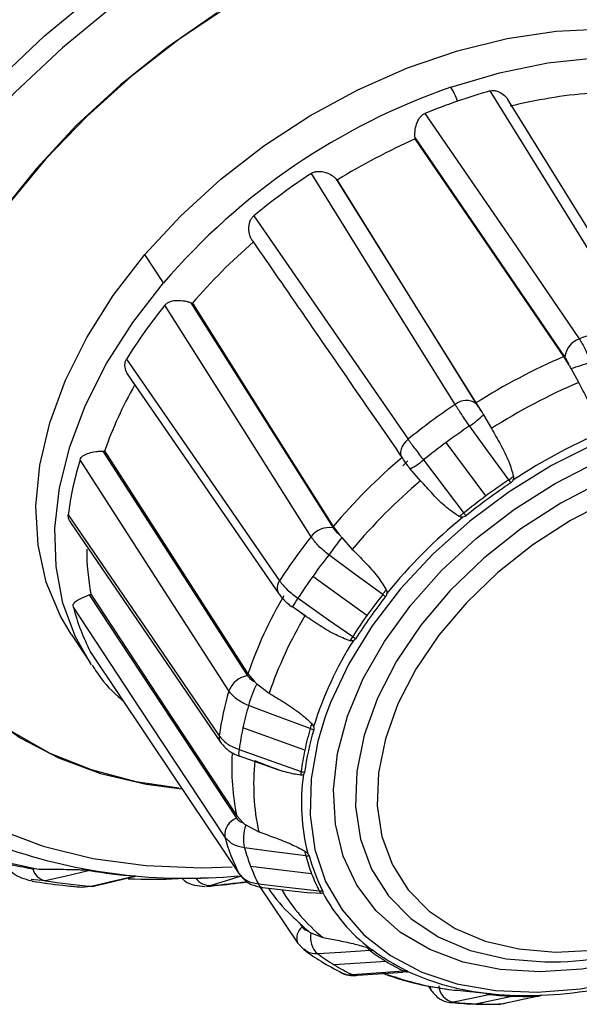
# Model space of a CAD drawing. Units: millimetres. Extents: x 2 to 418, y 2 to 295.
# Drawn here: x 324 to 326, y 207 to 210 of the extents above; entities that cross this region are included whole.
import ezdxf

# ---------------------------------------------------------------- set-up
doc = ezdxf.new("R2010")
doc.units = ezdxf.units.MM

msp = doc.modelspace()

# ---------------------------------------------------------------- linework, layer by layer
at = {"color": 7, "linetype": 'Continuous', "lineweight": 25}
for p, q in [((324.4968, 209.4877), (324.4445, 209.5669)), ((325.6342, 209.2569), (325.6192, 209.2815)), ((325.6609, 209.209), (325.6391, 209.248)), ((325.3727, 209.1513), (325.3883, 209.1271)), ((325.3937, 209.1185), (325.4159, 209.0796)), ((325.4003, 208.8908), (325.289, 209.0406)), ((325.1678, 208.9748), (325.182, 208.9888)), ((325.2176, 208.9335), (325.1882, 208.9671)), ((324.9728, 208.8053), (324.9898, 208.7822)), ((324.9963, 208.7745), (325.026, 208.7412)), ((325.0671, 208.5564), (324.9151, 208.6654)), ((324.8581, 208.5811), (324.8955, 208.5549)), ((324.8934, 208.5553), (324.8773, 208.5676)), ((324.238, 208.5035), (324.2904, 208.4249)), ((324.2968, 208.448), (324.2926, 208.4537)), ((324.2954, 208.4176), (324.2904, 208.4249)), ((324.7335, 208.3926), (324.7515, 208.371)), ((324.7586, 208.3643), (324.7932, 208.3381)), ((324.8929, 208.1788), (324.7196, 208.2417)), ((324.7089, 208.1627), (324.8189, 208.124)), ((324.7023, 207.9949), (324.7204, 207.9748)), ((324.7276, 207.9692), (324.7637, 207.9501)), ((324.1548, 207.8443), (324.1299, 207.8465)), ((324.9121, 207.8328), (324.7411, 207.8533)), ((324.1654, 207.813), (324.126, 207.8166)), ((324.3093, 207.7999), (324.4099, 207.8239)), ((324.5379, 207.8189), (324.6323, 207.8224)), ((324.7091, 207.8325), (324.7123, 207.8277)), ((324.2661, 207.7953), (324.2929, 207.7976)), ((324.7669, 207.7961), (324.8725, 207.6395)), ((324.7729, 207.7945), (324.774, 207.7944)), ((324.7739, 207.7944), (324.9077, 207.7795)), ((324.9387, 207.7776), (324.9077, 207.7795)), ((324.8774, 207.6953), (324.8853, 207.6837)), ((324.9096, 207.6673), (324.9433, 207.654)), ((324.8725, 207.6395), (324.891, 207.6195)), ((325.1209, 207.5869), (324.9754, 207.5773)), ((325.0371, 207.5474), (325.0418, 207.5483)), ((325.0418, 207.5483), (325.1673, 207.5574)), ((325.1804, 207.5578), (325.1673, 207.558)), ((325.2385, 207.5184), (325.248, 207.5044)), ((325.4779, 207.4898), (325.3761, 207.4684)), ((325.3096, 207.4727), (325.2992, 207.4742)), ((325.4371, 207.4676), (325.4432, 207.4684))]:
    msp.add_line(p, q, dxfattribs=at)
at = {"color": 7, "linetype": 'Continuous', "lineweight": 25, "flags": 128}
for points in [[(323.9085, 209.9226), (324.0308, 210.0544), (324.1637, 210.1799), (324.3061, 210.2978)], [(324.6811, 210.2637), (324.54, 210.1692), (324.4063, 210.0656), (324.2815, 209.9539), (324.167, 209.8354), (324.064, 209.7114), (323.9736, 209.5832), (323.8969, 209.4523), (323.8347, 209.32), (323.7876, 209.1878), (323.7562, 209.0572), (323.7409, 208.9296)], [(324.357, 210.2633), (324.2138, 210.1459), (324.0803, 210.0207), (323.9577, 209.8889)], [(324.647, 210.2442), (324.5073, 210.1474), (324.3753, 210.0416), (324.2525, 209.9281), (324.1404, 209.808)], [(324.4445, 209.5669), (324.5454, 209.6758), (324.6573, 209.7778), (324.7785, 209.8715), (324.9074, 209.9555), (325.042, 210.0285), (325.1804, 210.0896), (325.3205, 210.1377), (325.4603, 210.1723), (325.5978, 210.1928), (325.731, 210.1989), (325.8579, 210.1905), (325.9767, 210.1677), (326.0856, 210.1309), (326.1831, 210.0806), (326.2677, 210.0176), (326.3382, 209.9427), (326.3685, 209.9003)], [(325.3021, 210.0358), (325.4388, 210.0764), (325.5742, 210.1038), (325.7066, 210.1176), (325.8341, 210.1177), (325.9549, 210.1041), (326.0674, 210.0769), (326.1699, 210.0366), (326.2611, 209.9836), (326.3397, 209.9187), (326.4047, 209.8429), (326.4196, 209.8209)], [(325.8119, 209.3822), (325.5884, 209.7424), (325.4128, 210.0254)], [(325.8532, 209.3722), (325.6714, 209.6646), (325.4622, 210.0012)], [(325.2298, 209.9625), (325.4721, 209.6088), (325.6624, 209.3308)], [(323.9577, 209.8889), (323.8473, 209.7516), (323.75, 209.6103), (323.667, 209.4664), (323.5988, 209.3211), (323.5463, 209.1759), (323.5098, 209.0322), (323.4899, 208.8914), (323.4865, 208.7548), (323.4999, 208.6237), (323.5298, 208.4995), (323.576, 208.3833), (323.6379, 208.2762), (323.7152, 208.1793), (323.8068, 208.0934), (323.9121, 208.0195), (324.03, 207.9582), (324.1593, 207.9101), (324.2988, 207.8757), (324.4472, 207.8553), (324.603, 207.8492), (324.6892, 207.8517)], [(325.6221, 209.2802), (325.387, 209.6241), (325.2019, 209.8949)], [(325.6192, 209.2815), (325.386, 209.6225), (325.2024, 209.8908)], [(324.1404, 209.808), (324.0401, 209.6827), (323.9526, 209.5535), (323.8791, 209.4219), (323.8202, 209.2893), (323.7766, 209.1572), (323.7489, 209.0269), (323.7372, 208.9), (323.7418, 208.7778), (323.7626, 208.6617), (323.7993, 208.5529), (323.8515, 208.4526), (323.9188, 208.362), (324.0002, 208.2819), (324.0951, 208.2134), (324.2022, 208.1571), (324.3205, 208.1136), (324.4486, 208.0835), (324.5482, 208.0701)], [(325.3144, 209.1471), (325.0887, 209.5096), (324.9114, 209.7944)], [(324.9811, 209.7783), (325.2011, 209.4256), (325.3736, 209.149)], [(324.9836, 209.7753), (325.2016, 209.4256), (325.3727, 209.1513)], [(324.7499, 209.6755), (324.9921, 209.3252), (325.1825, 209.0499)], [(324.238, 208.5035), (324.2078, 208.5543), (324.1684, 208.6494), (324.1454, 208.7526), (324.1394, 208.8625), (324.1502, 208.9773), (324.1778, 209.0955), (324.2218, 209.2153), (324.2816, 209.3349), (324.3562, 209.4527), (324.4445, 209.5669)], [(324.2904, 208.4249), (324.2499, 208.4963), (324.2149, 208.5908), (324.1956, 208.6928), (324.1924, 208.8007), (324.2052, 208.9132), (324.2339, 209.0286), (324.2782, 209.1454), (324.3373, 209.2619), (324.4105, 209.3765), (324.4968, 209.4877)], [(324.9103, 208.7768), (324.681, 209.1401), (324.5009, 209.4256)], [(324.5738, 209.4322), (324.7972, 209.0788), (324.9724, 208.8016)], [(324.5778, 209.4307), (324.7991, 209.0802), (324.9728, 208.8053)], [(324.3931, 209.2742), (324.6333, 208.9264), (324.8222, 208.6531)], [(324.3989, 209.2271), (324.5838, 208.959), (324.8198, 208.6169)], [(325.8191, 209.0829), (325.7074, 209.0379), (325.5843, 208.9759), (325.4662, 208.9028), (325.3551, 208.8199), (325.2528, 208.7286), (325.1613, 208.6304), (325.0819, 208.5271), (325.0162, 208.4204), (324.9651, 208.3121), (324.9503, 208.2726)], [(325.4645, 208.9358), (325.4031, 209.0204), (325.3548, 209.0869)], [(325.9146, 207.6224), (325.7914, 207.5868), (325.6699, 207.565), (325.5521, 207.5575), (325.4404, 207.5643), (325.3368, 207.5854), (325.2432, 207.6203), (325.1614, 207.6684), (325.0929, 207.7289), (325.039, 207.8005), (325.0007, 207.882), (324.9786, 207.9718), (324.9733, 208.0682), (324.9847, 208.1695), (325.0128, 208.2738), (325.0569, 208.3792), (325.1163, 208.4835), (325.1898, 208.5851), (325.2761, 208.6818), (325.3735, 208.772), (325.4803, 208.8539), (325.5945, 208.9261), (325.7139, 208.9871), (325.8363, 209.0359)], [(325.1825, 209.0499), (325.1757, 209.0436), (325.1701, 209.0366), (325.1657, 209.0294), (325.1628, 209.022), (325.1614, 209.0148), (325.1616, 209.008), (325.1634, 209.0018), (325.1667, 208.9966)], [(324.3267, 209.0166), (324.5541, 208.6639), (324.7325, 208.3874)], [(324.3316, 209.0168), (324.5568, 208.667), (324.7335, 208.3926)], [(324.6798, 208.3447), (324.4463, 208.7072), (324.2628, 208.9921)], [(325.8487, 208.9803), (325.728, 208.9319), (325.6106, 208.8709), (325.4987, 208.7986), (325.3947, 208.7164), (325.3007, 208.626), (325.2186, 208.5292), (325.1501, 208.428), (325.0966, 208.3245), (325.0591, 208.2208), (325.0384, 208.119), (325.035, 208.0211), (325.0489, 207.9292), (325.0799, 207.8451), (325.1272, 207.7706), (325.19, 207.707), (325.267, 207.6559), (325.3565, 207.6181), (325.4569, 207.5945), (325.5659, 207.5855), (325.5878, 207.5855)], [(325.2255, 208.9916), (325.2888, 208.9084), (325.3385, 208.8429)], [(323.7409, 208.9296), (323.7417, 208.8064), (323.7587, 208.6889), (323.7917, 208.5785), (323.8403, 208.4763), (323.9041, 208.3835), (323.9822, 208.3011), (324.0739, 208.2299), (324.1781, 208.1708), (324.2938, 208.1244), (324.4195, 208.0913), (324.5398, 208.0731)], [(325.8612, 208.9247), (325.7477, 208.8792), (325.6373, 208.8219), (325.5321, 208.7539), (325.4344, 208.6766), (325.346, 208.5916), (325.2688, 208.5006), (325.2044, 208.4055), (325.1541, 208.3082), (325.1188, 208.2107), (325.0994, 208.115), (325.0962, 208.023), (325.1093, 207.9366), (325.1384, 207.8575), (325.1829, 207.7874), (325.2419, 207.7277), (325.3143, 207.6796), (325.3985, 207.6441), (325.4928, 207.6219), (325.5953, 207.6134), (325.7039, 207.6189), (325.8165, 207.6382), (325.9307, 207.671)], [(324.2299, 208.8382), (324.4667, 208.4915), (324.6529, 208.219)], [(324.2364, 208.8167), (324.4238, 208.5422), (324.6566, 208.2011)], [(325.1113, 208.6149), (325.0267, 208.6768), (324.9603, 208.7255)], [(324.2887, 208.6137), (324.52, 208.2632), (324.7014, 207.9884)], [(324.2935, 208.6155), (324.5225, 208.2677), (324.7023, 207.9949)], [(325.1113, 208.6149), (325.1125, 208.6165), (325.1137, 208.6182), (325.1149, 208.6198), (325.1161, 208.6215), (325.1174, 208.6231), (325.1186, 208.6248), (325.1198, 208.6265), (325.1211, 208.6282)], [(324.8739, 208.6042), (324.9597, 208.5441), (325.0271, 208.4968)], [(324.6686, 207.9364), (324.4309, 208.2966), (324.2442, 208.5796)], [(324.8577, 208.5802), (324.8579, 208.5804), (324.8589, 208.5818)], [(324.2926, 208.4537), (324.5253, 208.1064), (324.7081, 207.8335)], [(324.9083, 208.2393), (324.8113, 208.2753), (324.7351, 208.3037)], [(324.9503, 208.2726), (324.9296, 208.2042), (324.9103, 208.0984), (324.9075, 207.9965), (324.9213, 207.9003), (324.9514, 207.8114), (324.9973, 207.7315), (325.0582, 207.6617), (325.1331, 207.6033), (325.2207, 207.5574), (325.3195, 207.5247), (325.4279, 207.5058), (325.5438, 207.5009), (325.6655, 207.5102), (325.7907, 207.5335), (325.9174, 207.5704)], [(324.7087, 208.1804), (324.7078, 208.1743), (324.7074, 208.1693), (324.7076, 208.1656), (324.7084, 208.1632), (324.7094, 208.1624)], [(324.7087, 208.1804), (324.8061, 208.1461), (324.8826, 208.1192)], [(324.8956, 207.8832), (324.7995, 207.8954), (324.724, 207.905)], [(324.29, 207.8413), (324.2202, 207.8254), (324.1654, 207.813)], [(324.2939, 207.7975), (324.3615, 207.8136), (324.4147, 207.8263)], [(324.714, 207.826), (324.6698, 207.8121), (324.6296, 207.7995)], [(324.7081, 207.8335), (324.7118, 207.8283), (324.7123, 207.8277)], [(324.7628, 207.8041), (324.8584, 207.7934), (324.9335, 207.785)], [(324.8787, 207.6327), (324.8742, 207.637), (324.8725, 207.6395)], [(325.0758, 207.6173), (324.9936, 207.6123), (324.929, 207.6084)], [(325.0254, 207.55), (325.1062, 207.5558), (325.1697, 207.5604)], [(325.4133, 207.4941), (325.3552, 207.4821), (325.3096, 207.4727)], [(325.4445, 207.4682), (325.5006, 207.4803), (325.5446, 207.4898)], [(325.4445, 207.4682), (325.4519, 207.4691), (325.4546, 207.4699)]]:
    msp.add_lwpolyline(points, dxfattribs=at)
at = {"color": 7, "linetype": 'Continuous', "lineweight": 25}
for centre, radius, start, end in [((325.9163, 208.2679), 1.8716, 109.156, 139.3256), ((325.1259, 209.9257), 0.2078, 20.0084, 32.0029), ((325.8588, 208.4338), 1.6529, 105.6539, 108.9827), ((325.7992, 208.6573), 1.3656, 94.5163, 104.0188), ((325.8854, 208.3562), 1.7349, 108.9802, 112.2031), ((325.9255, 208.2558), 1.7878, 113.8581, 121.7968), ((325.9467, 208.2198), 1.8845, 123.326, 129.425), ((325.8511, 208.3331), 1.681, 130.9666, 139.2381), ((325.6678, 208.4798), 1.502, 140.9735, 148.0691), ((326.2848, 207.7633), 1.6865, 106.2819, 111.6545), ((325.6816, 209.2741), 0.0598, 108.6748, 174.196), ((326.3234, 207.6488), 1.778, 113.3311, 122.3238), ((325.4122, 210.0363), 0.8203, 286.063, 290.0929), ((325.4124, 208.6354), 1.1461, 150.4099, 160.5635), ((326.3462, 207.6139), 1.736, 113.2502, 122.4047), ((326.3599, 207.5896), 1.8759, 123.8733, 128.8778), ((325.3452, 209.1113), 0.0472, 53.0215, 130.7969), ((325.2036, 209.313), 0.272, 303.7782, 314.3529), ((326.3796, 207.56), 1.839, 123.8671, 126.3742), ((326.3562, 207.5983), 1.6003, 112.2976, 123.3573), ((326.3697, 207.5733), 1.8223, 126.373, 128.8954), ((326.2495, 207.7258), 1.672, 130.4175, 139.7872), ((325.1346, 208.7248), 0.9118, 162.9529, 172.8528), ((325.1053, 209.1337), 0.1861, 296.4659, 310.2434), ((325.0427, 209.5195), 0.7202, 305.8527, 307.1648), ((326.2741, 207.6891), 1.6325, 130.3332, 139.8715), ((326.3671, 207.5787), 1.6197, 123.6268, 129.1243), ((326.3724, 207.5711), 1.639, 123.6332, 126.374), ((330.7136, 212.4315), 6.3065, 213.66251, 213.75422), ((326.3627, 207.5841), 1.6228, 126.3724, 129.1316), ((326.29, 207.6679), 1.5049, 129.3406, 140.864), ((324.9309, 209.3855), 0.6786, 305.5611, 306.9161), ((325.6598, 209.108), 0.4165, 219.5264, 220.9166), ((326.0821, 207.8484), 1.495, 141.6101, 147.4325), ((324.9623, 208.7368), 0.0656, 81.1636, 142.4567), ((343.3793, 195.2301), 22.8339, 143.6175, 143.77015), ((324.9292, 208.7387), 0.6475, 179.7125, 190.9661), ((326.1371, 207.794), 1.5008, 141.6374, 144.5083), ((324.8474, 208.6333), 0.0321, 141.7962, 210.5602), ((326.0699, 207.8419), 1.4184, 144.5067, 147.4878), ((325.8173, 208.0249), 1.1445, 149.1921, 161.2607), ((326.1587, 207.778), 1.3406, 141.372, 144.5059), ((325.2031, 208.7307), 0.1477, 231.6036, 235.5529), ((325.5832, 208.1055), 0.8672, 144.8906, 146.7395), ((326.1273, 207.8022), 1.2909, 141.3234, 147.7192), ((324.8017, 208.722), 0.5754, 194.3315, 207.7928), ((326.0933, 207.8246), 1.2603, 144.5038, 147.7694), ((325.8521, 207.9811), 1.1175, 149.0835, 161.3692), ((325.9012, 207.9371), 1.0306, 147.8059, 162.6469), ((327.1423, 207.0322), 2.5727, 145.3014, 145.6069), ((325.0906, 208.5947), 0.1167, 237.0445, 242.0628), ((324.7436, 208.3199), 0.0685, 99.3759, 158.74), ((324.9926, 208.2391), 0.2654, 151.8376, 165.909), ((325.5513, 208.0922), 0.9073, 163.8408, 171.965), ((325.6224, 208.0477), 0.9234, 163.9064, 167.8751), ((325.1235, 208.1861), 0.2217, 162.2374, 166.1071), ((325.5501, 208.0632), 0.8495, 167.8739, 172.0698), ((325.669, 208.0127), 0.7835, 163.4408, 172.3649), ((325.7005, 208.0052), 0.8261, 163.5416, 167.8697), ((324.9402, 208.3172), 0.0842, 247.7488, 254.7123), ((324.6785, 208.2149), 0.0259, 170.9579, 212.2336), ((325.6301, 208.0204), 0.754, 167.8682, 172.4678), ((325.3454, 208.1304), 0.6573, 176.6516, 191.8946), ((325.3986, 208.0851), 0.6491, 174.3391, 192.0021), ((324.9536, 208.1053), 0.0724, 168.938, 177.3695), ((324.9052, 208.1907), 0.075, 252.3964, 260.1669), ((325.4833, 208.0327), 0.5996, 172.5099, 193.8314), ((324.721, 207.9397), 0.0526, 111.9266, 183.6058), ((324.8313, 207.9311), 0.1105, 159.8307, 193.651), ((325.2198, 208.0896), 0.5722, 195.537, 206.5873), ((324.4046, 209.2351), 1.413, 251.2557, 259.8195), ((324.5622, 209.3833), 1.5634, 250.8471, 275.2778), ((325.2718, 208.0575), 0.5687, 195.5606, 201.0437), ((324.9576, 207.9023), 0.0649, 185.3532, 197.0678), ((325.386, 208.0151), 0.5078, 195.0527, 201.0399), ((324.9046, 207.9423), 0.0598, 261.326, 270.7265), ((325.3828, 208.0104), 0.4942, 194.9938, 207.1305), ((324.1762, 207.8599), 0.0482, 196.1615, 257.0037), ((324.5398, 209.3906), 1.5693, 260.8421, 265.4286), ((325.2539, 208.0507), 0.5495, 201.0489, 206.6592), ((324.4314, 209.4812), 1.6893, 260.9395, 265.3312), ((324.4641, 209.7474), 1.9299, 268.0325, 272.193), ((324.627, 207.846), 0.0466, 212.8393, 273.2115), ((325.3685, 208.0084), 0.4891, 201.0466, 207.1857), ((324.2967, 207.8294), 0.0321, 264.9229, 293.0505), ((324.4306, 210.0473), 2.2566, 275.0612, 277.589), ((324.7761, 207.8079), 0.0138, 195.6029, 256.6294), ((325.2775, 208.0595), 0.5254, 211.2018, 230.5055), ((324.938, 207.8381), 0.0533, 265.1431, 275.3566), ((324.9524, 207.7929), 0.0205, 202.5468, 228.2916), ((325.3717, 208.0084), 0.4856, 208.054, 232.6101), ((324.9101, 207.6526), 0.0398, 128.6512, 199.1917), ((324.9725, 207.6554), 0.064, 169.3088, 227.1864), ((325.565, 208.6564), 1.0711, 271.2213, 289.5047), ((325.0978, 207.6473), 0.0371, 213.8234, 233.8028), ((325.0742, 207.6572), 0.0399, 272.4088, 284.6975), ((325.4202, 208.0676), 0.5608, 233.1966, 244.3522), ((325.2934, 208.1025), 0.6139, 233.5902, 238.8008), ((325.4034, 208.0535), 0.5455, 233.0981, 238.8058), ((325.3147, 208.1377), 0.655, 238.8031, 243.7931), ((325.4241, 208.0878), 0.5856, 238.8088, 244.253), ((325.0357, 207.569), 0.0216, 241.5426, 273.6445), ((325.4042, 208.3142), 0.8128, 249.9007, 262.3889), ((325.1665, 207.5938), 0.0336, 275.4798, 289.0628), ((325.1801, 207.58), 0.0222, 242.2708, 270.7761), ((325.4842, 208.2215), 0.7282, 245.4228, 264.1452), ((325.4996, 208.7138), 1.2229, 272.6487, 285.8864), ((325.2673, 207.5174), 0.0233, 181.1709, 214.0795), ((325.3183, 207.5219), 0.05, 183.956, 259.9585), ((325.417, 207.532), 0.0381, 242.6378, 264.2738), ((325.4092, 207.5144), 0.0207, 281.1544, 298.8207), ((325.5081, 208.4159), 0.9266, 264.1244, 268.1335), ((325.5161, 208.4519), 0.9605, 264.2093, 271.9996), ((325.5109, 208.499), 1.0098, 268.1313, 271.917), ((325.5411, 207.5046), 0.0152, 283.3655, 304.13), ((325.5436, 207.525), 0.0352, 271.6142, 282.1822), ((325.5405, 207.5394), 0.05, 282.1918, 288.9682), ((325.4102, 208.5116), 1.0438, 264.4712, 268.1286), ((325.413, 208.5969), 1.1292, 268.127, 271.5976)]:
    msp.add_arc(centre, radius, start, end, dxfattribs=at)
for points, knots in [([(325.4128, 210.0254), (325.4158, 210.0259), (325.4221, 210.027), (325.435, 210.0243), (325.4493, 210.0164), (325.4606, 210.005), (325.4644, 209.997), (325.4657, 209.9943)], [0, 0, 0, 0, 0.136732, 0.285904, 0.570303, 0.854206, 1, 1, 1, 1]), ([(325.2019, 209.8949), (325.2016, 209.8977), (325.201, 209.9034), (325.2019, 209.9161), (325.2054, 209.9326), (325.2126, 209.9479), (325.2212, 209.958), (325.227, 209.961), (325.2298, 209.9625)], [0, 0, 0, 0, 0.1221498, 0.2501783, 0.4999096, 0.7487187, 0.8798232, 1, 1, 1, 1]), ([(325.2024, 209.8908), (325.2023, 209.8915), (325.2022, 209.8929), (325.202, 209.8943), (325.2019, 209.8949)], [0, 0, 0, 0, 0.559974, 1, 1, 1, 1]), ([(324.9114, 209.7944), (324.9142, 209.7959), (324.9202, 209.7991), (324.9336, 209.8007), (324.9504, 209.798), (324.9655, 209.7913), (324.9756, 209.7844), (324.9793, 209.7803), (324.9811, 209.7783)], [0, 0, 0, 0, 0.11994, 0.250777, 0.50023, 0.749697, 0.877777, 1, 1, 1, 1]), ([(324.9811, 209.7783), (324.9815, 209.7777), (324.9824, 209.7767), (324.9832, 209.7757), (324.9836, 209.7753)], [0, 0, 0, 0, 0.560885, 1, 1, 1, 1]), ([(324.7465, 209.6055), (324.7449, 209.6077), (324.7418, 209.6122), (324.7375, 209.6234), (324.7352, 209.6395), (324.7375, 209.6562), (324.7429, 209.6685), (324.7477, 209.6732), (324.7499, 209.6755)], [0, 0, 0, 0, 0.1223642, 0.2501084, 0.4998503, 0.7492992, 0.8800782, 1, 1, 1, 1]), ([(324.7448, 209.6077), (324.7475, 209.6038), (324.7705, 209.5704), (324.8291, 209.4856), (324.9442, 209.3188), (325.0614, 209.1489), (325.143, 209.0307), (325.1653, 208.9983)], [0, 0, 0, 0, 0.019169, 0.164216, 0.417497, 0.840658, 1, 1, 1, 1]), ([(324.5009, 209.4256), (324.5031, 209.4278), (324.5075, 209.4323), (324.5193, 209.4373), (324.5358, 209.4393), (324.5527, 209.4379), (324.5655, 209.4352), (324.5711, 209.4332), (324.5738, 209.4322)], [0, 0, 0, 0, 0.119833, 0.250536, 0.500166, 0.749481, 0.877674, 1, 1, 1, 1]), ([(324.5738, 209.4322), (324.5746, 209.4319), (324.5759, 209.4314), (324.5773, 209.4309), (324.5778, 209.4307)], [0, 0, 0, 0, 0.5607012, 1, 1, 1, 1]), ([(325.6624, 209.3308), (325.668, 209.3216), (325.6793, 209.3031), (325.6891, 209.2784), (325.694, 209.2659)], [0, 0, 0, 0, 0.4974775, 1, 1, 1, 1]), ([(324.3995, 209.2275), (324.3971, 209.2309), (324.3911, 209.2393), (324.3883, 209.2534), (324.3891, 209.2661), (324.3918, 209.2716), (324.3931, 209.2742)], [0, 0, 0, 0, 0.250789, 0.624444, 0.820363, 1, 1, 1, 1]), ([(325.6342, 209.2569), (325.632, 209.2618), (325.6282, 209.2706), (325.6239, 209.2773), (325.6221, 209.2802)], [0, 0, 0, 0, 0.557933, 1, 1, 1, 1]), ([(325.6391, 209.248), (325.6382, 209.2497), (325.6365, 209.2527), (325.6349, 209.2556), (325.6342, 209.2569)], [0, 0, 0, 0, 0.559989, 1, 1, 1, 1]), ([(325.7394, 209.0836), (325.7298, 209.0948), (325.7087, 209.1194), (325.6844, 209.1627), (325.6687, 209.1937), (325.6609, 209.209)], [0, 0, 0, 0, 0.29494, 0.652623, 1, 1, 1, 1]), ([(325.3548, 209.0869), (325.3472, 209.0979), (325.3321, 209.1198), (325.3202, 209.138), (325.3144, 209.1471)], [0, 0, 0, 0, 0.502523, 1, 1, 1, 1]), ([(325.3736, 209.149), (325.376, 209.1453), (325.3803, 209.1385), (325.3859, 209.1306), (325.3883, 209.1271)], [0, 0, 0, 0, 0.560709, 1, 1, 1, 1]), ([(325.3883, 209.1271), (325.3893, 209.1255), (325.3912, 209.1227), (325.393, 209.1198), (325.3937, 209.1185)], [0, 0, 0, 0, 0.560011, 1, 1, 1, 1]), ([(325.4159, 209.0796), (325.4245, 209.0648), (325.4419, 209.0347), (325.4649, 208.9907), (325.4738, 208.9596), (325.4778, 208.9456)], [0, 0, 0, 0, 0.347144, 0.704893, 1, 1, 1, 1]), ([(325.1825, 209.0499), (325.1886, 209.0411), (325.201, 209.0232), (325.2173, 209.0022), (325.2255, 208.9916)], [0, 0, 0, 0, 0.497477, 1, 1, 1, 1]), ([(324.2628, 208.9921), (324.2638, 208.9944), (324.266, 208.9993), (324.2741, 209.0061), (324.2876, 209.0115), (324.3036, 209.0147), (324.317, 209.0162), (324.3235, 209.0165), (324.3267, 209.0166)], [0, 0, 0, 0, 0.11971, 0.250261, 0.499848, 0.749003, 0.877447, 1, 1, 1, 1]), ([(324.3267, 209.0166), (324.3276, 209.0166), (324.3292, 209.0166), (324.3309, 209.0167), (324.3316, 209.0168)], [0, 0, 0, 0, 0.5608088, 1, 1, 1, 1]), ([(325.1821, 208.9752), (325.1789, 208.9795), (325.1731, 208.9873), (325.1687, 208.9938), (325.1667, 208.9966)], [0, 0, 0, 0, 0.557933, 1, 1, 1, 1]), ([(325.1882, 208.9671), (325.187, 208.9686), (325.1849, 208.9713), (325.183, 208.974), (325.1821, 208.9752)], [0, 0, 0, 0, 0.559989, 1, 1, 1, 1]), ([(325.4778, 208.9456), (325.4779, 208.9438), (325.4782, 208.9401), (325.4769, 208.9367), (325.4762, 208.935)], [0, 0, 0, 0, 0.498774, 1, 1, 1, 1]), ([(325.3256, 208.8335), (325.3135, 208.8416), (325.2869, 208.8596), (325.2522, 208.8949), (325.229, 208.9208), (325.2176, 208.9335)], [0, 0, 0, 0, 0.2949404, 0.6526235, 1, 1, 1, 1]), ([(325.4762, 208.935), (325.4754, 208.9334), (325.4738, 208.9305), (325.4713, 208.9283), (325.4701, 208.9274)], [0, 0, 0, 0, 0.545905, 1, 1, 1, 1]), ([(324.237, 208.8171), (324.2357, 208.8187), (324.2323, 208.8228), (324.2299, 208.8305), (324.2299, 208.8357), (324.2299, 208.8382)], [0, 0, 0, 0, 0.245491, 0.639151, 1, 1, 1, 1]), ([(325.336, 208.8317), (325.3342, 208.8316), (325.3306, 208.8314), (325.3273, 208.8328), (325.3256, 208.8335)], [0, 0, 0, 0, 0.501109, 1, 1, 1, 1]), ([(325.3451, 208.8352), (325.3438, 208.8344), (325.341, 208.8326), (325.3378, 208.8321), (325.336, 208.8317)], [0, 0, 0, 0, 0.454095, 1, 1, 1, 1]), ([(324.9603, 208.7255), (324.95, 208.7339), (324.9295, 208.7508), (324.9167, 208.7681), (324.9103, 208.7768)], [0, 0, 0, 0, 0.502523, 1, 1, 1, 1]), ([(324.9724, 208.8016), (324.975, 208.798), (324.9796, 208.7915), (324.9867, 208.7851), (324.9898, 208.7822)], [0, 0, 0, 0, 0.560709, 1, 1, 1, 1]), ([(324.9898, 208.7822), (324.991, 208.7808), (324.9932, 208.7783), (324.9954, 208.7757), (324.9963, 208.7745)], [0, 0, 0, 0, 0.560011, 1, 1, 1, 1]), ([(325.026, 208.7412), (325.0381, 208.7292), (325.0626, 208.7047), (325.0962, 208.6682), (325.1133, 208.6407), (325.1211, 208.6282)], [0, 0, 0, 0, 0.347144, 0.704893, 1, 1, 1, 1]), ([(324.8222, 208.6531), (324.8287, 208.6447), (324.8419, 208.6278), (324.8632, 208.6121), (324.8739, 208.6042)], [0, 0, 0, 0, 0.4974775, 1, 1, 1, 1]), ([(324.2442, 208.5796), (324.2439, 208.5817), (324.2433, 208.5859), (324.2466, 208.5927), (324.2552, 208.5994), (324.2678, 208.6055), (324.2794, 208.6103), (324.2857, 208.6126), (324.2887, 208.6137)], [0, 0, 0, 0, 0.120032, 0.250984, 0.500635, 0.749937, 0.877891, 1, 1, 1, 1]), ([(324.2887, 208.6137), (324.2896, 208.614), (324.2912, 208.6146), (324.2928, 208.6152), (324.2935, 208.6155)], [0, 0, 0, 0, 0.560941, 1, 1, 1, 1]), ([(324.8198, 208.6169), (324.8222, 208.6137), (324.827, 208.6072), (324.8364, 208.5975), (324.8466, 208.5883), (324.854, 208.5829), (324.8577, 208.5802)], [0, 0, 0, 0, 0.258633, 0.510321, 0.757771, 1, 1, 1, 1]), ([(325.1227, 208.6177), (325.1224, 208.616), (325.1219, 208.6128), (325.1203, 208.6101), (325.1195, 208.6089)], [0, 0, 0, 0, 0.545905, 1, 1, 1, 1]), ([(325.1211, 208.6282), (325.1217, 208.6265), (325.123, 208.6231), (325.1228, 208.6195), (325.1227, 208.6177)], [0, 0, 0, 0, 0.499203, 1, 1, 1, 1]), ([(325.0193, 208.4855), (325.0062, 208.4904), (324.9773, 208.5013), (324.9358, 208.5268), (324.9074, 208.5459), (324.8934, 208.5553)], [0, 0, 0, 0, 0.29494, 0.652623, 1, 1, 1, 1]), ([(325.029, 208.4862), (325.0275, 208.4857), (325.0244, 208.4847), (325.021, 208.4852), (325.0193, 208.4855)], [0, 0, 0, 0, 0.501074, 1, 1, 1, 1]), ([(325.0359, 208.4916), (325.0351, 208.4905), (325.0332, 208.4882), (325.0305, 208.4869), (325.029, 208.4862)], [0, 0, 0, 0, 0.4540949, 1, 1, 1, 1]), ([(324.2968, 208.4177), (324.2999, 208.4124), (324.32, 208.3794), (324.3499, 208.3451), (324.3803, 208.32), (324.3852, 208.316)], [0, 0, 0, 0, 0.1371451, 0.8611885, 1, 1, 1, 1]), ([(324.7325, 208.3874), (324.7352, 208.384), (324.74, 208.3778), (324.748, 208.373), (324.7515, 208.371)], [0, 0, 0, 0, 0.560709, 1, 1, 1, 1]), ([(324.7515, 208.371), (324.7528, 208.3697), (324.7551, 208.3675), (324.7575, 208.3653), (324.7586, 208.3643)], [0, 0, 0, 0, 0.560011, 1, 1, 1, 1]), ([(324.7351, 208.3037), (324.7233, 208.3092), (324.6999, 208.3201), (324.6865, 208.3365), (324.6798, 208.3447)], [0, 0, 0, 0, 0.502523, 1, 1, 1, 1]), ([(324.7932, 208.3381), (324.8075, 208.3295), (324.8367, 208.3119), (324.8775, 208.2852), (324.9015, 208.2635), (324.9124, 208.2537)], [0, 0, 0, 0, 0.347144, 0.704893, 1, 1, 1, 1]), ([(324.9124, 208.2537), (324.9136, 208.2521), (324.9159, 208.2492), (324.917, 208.246), (324.9174, 208.2445)], [0, 0, 0, 0, 0.559036, 1, 1, 1, 1]), ([(324.9174, 208.2445), (324.9178, 208.2429), (324.9186, 208.2399), (324.9182, 208.2372), (324.918, 208.236)], [0, 0, 0, 0, 0.545905, 1, 1, 1, 1]), ([(324.6529, 208.219), (324.6596, 208.2111), (324.6731, 208.1952), (324.6968, 208.1854), (324.7087, 208.1804)], [0, 0, 0, 0, 0.497477, 1, 1, 1, 1]), ([(324.6566, 208.2011), (324.6628, 208.1936), (324.6727, 208.1818), (324.6918, 208.1695), (324.7034, 208.1648), (324.7094, 208.1624)], [0, 0, 0, 0, 0.4570557, 0.718771, 1, 1, 1, 1]), ([(324.8813, 208.1086), (324.8688, 208.1108), (324.8412, 208.1156), (324.7979, 208.1311), (324.7676, 208.1432), (324.7527, 208.1491)], [0, 0, 0, 0, 0.29494, 0.652623, 1, 1, 1, 1]), ([(324.8924, 208.1168), (324.8921, 208.1157), (324.8914, 208.1133), (324.8897, 208.1117), (324.8888, 208.1109)], [0, 0, 0, 0, 0.4540949, 1, 1, 1, 1]), ([(324.8888, 208.1109), (324.8876, 208.1101), (324.8855, 208.1087), (324.8826, 208.1087), (324.8813, 208.1086)], [0, 0, 0, 0, 0.559603, 1, 1, 1, 1]), ([(324.7014, 207.9884), (324.7041, 207.9851), (324.709, 207.9793), (324.7169, 207.9761), (324.7204, 207.9748)], [0, 0, 0, 0, 0.560709, 1, 1, 1, 1]), ([(324.7204, 207.9748), (324.7217, 207.9737), (324.724, 207.9718), (324.7265, 207.97), (324.7276, 207.9692)], [0, 0, 0, 0, 0.560011, 1, 1, 1, 1]), ([(324.7637, 207.9501), (324.7786, 207.9449), (324.8088, 207.9342), (324.8521, 207.9176), (324.8803, 207.9029), (324.893, 207.8962)], [0, 0, 0, 0, 0.347144, 0.704893, 1, 1, 1, 1]), ([(324.724, 207.905), (324.7122, 207.9077), (324.6887, 207.9132), (324.6752, 207.9287), (324.6686, 207.9364)], [0, 0, 0, 0, 0.502523, 1, 1, 1, 1]), ([(323.9369, 207.895), (323.9458, 207.892), (323.9996, 207.874), (324.0659, 207.8586), (324.1237, 207.8477), (324.1338, 207.8458)], [0, 0, 0, 0, 0.142122, 0.850727, 1, 1, 1, 1]), ([(324.893, 207.8962), (324.8947, 207.8951), (324.8978, 207.893), (324.9001, 207.8905), (324.9011, 207.8894)], [0, 0, 0, 0, 0.559015, 1, 1, 1, 1]), ([(324.0392, 207.8709), (324.0524, 207.8557), (324.0785, 207.8257), (324.114, 207.8162), (324.1315, 207.8115)], [0, 0, 0, 0, 0.5052246, 1, 1, 1, 1]), ([(324.9011, 207.8894), (324.9021, 207.8881), (324.904, 207.8858), (324.905, 207.8836), (324.9054, 207.8826)], [0, 0, 0, 0, 0.545905, 1, 1, 1, 1]), ([(324.29, 207.8413), (324.2895, 207.8414), (324.2884, 207.8416), (324.2856, 207.8419), (324.2787, 207.8425), (324.2662, 207.8431), (324.2443, 207.8438), (324.2054, 207.8444), (324.1751, 207.8443), (324.1548, 207.8443)], [0, 0, 0, 0, 0.0102234, 0.0211069, 0.0472129, 0.125792, 0.2510565, 0.5003944, 1, 1, 1, 1]), ([(324.1288, 207.8119), (324.1572, 207.8077), (324.203, 207.8009), (324.2498, 207.7968), (324.2677, 207.7952)], [0, 0, 0, 0, 0.618979, 1, 1, 1, 1]), ([(324.4097, 207.8246), (324.4124, 207.8247), (324.4171, 207.825), (324.419, 207.8256), (324.4176, 207.826), (324.4162, 207.8262), (324.4152, 207.8263), (324.4147, 207.8263)], [0, 0, 0, 0, 0.45873, 0.796557, 0.908973, 0.955897, 1, 1, 1, 1]), ([(324.5496, 207.8193), (324.5518, 207.8171), (324.5617, 207.807), (324.5841, 207.7994), (324.6036, 207.7979), (324.6134, 207.7971)], [0, 0, 0, 0, 0.122044, 0.562106, 1, 1, 1, 1]), ([(324.7081, 207.8335), (324.7148, 207.8261), (324.7281, 207.811), (324.7512, 207.8064), (324.7628, 207.8041)], [0, 0, 0, 0, 0.497477, 1, 1, 1, 1]), ([(324.7123, 207.8277), (324.7168, 207.8226), (324.7251, 207.8128), (324.7453, 207.8002), (324.7624, 207.7967), (324.7729, 207.7945)], [0, 0, 0, 0, 0.305507, 0.573006, 1, 1, 1, 1]), ([(324.6172, 207.7972), (324.6476, 207.8001), (324.6853, 207.8036), (324.7235, 207.8091), (324.7309, 207.8102)], [0, 0, 0, 0, 0.804413, 1, 1, 1, 1]), ([(324.791, 207.7925), (324.7914, 207.7919), (324.8095, 207.7636), (324.8464, 207.7221), (324.8873, 207.6858), (324.9035, 207.6715)], [0, 0, 0, 0, 0.014027, 0.609384, 1, 1, 1, 1]), ([(324.9429, 207.785), (324.9433, 207.7842), (324.9439, 207.7822), (324.9434, 207.7808), (324.9432, 207.78)], [0, 0, 0, 0, 0.454095, 1, 1, 1, 1]), ([(324.9432, 207.78), (324.9428, 207.7794), (324.9419, 207.7781), (324.9398, 207.7777), (324.9387, 207.7776)], [0, 0, 0, 0, 0.501109, 1, 1, 1, 1]), ([(324.8853, 207.6837), (324.8879, 207.6805), (324.8927, 207.6749), (324.8997, 207.6729), (324.9028, 207.6721)], [0, 0, 0, 0, 0.560709, 1, 1, 1, 1]), ([(324.9028, 207.6721), (324.904, 207.6711), (324.9062, 207.6695), (324.9086, 207.6679), (324.9096, 207.6673)], [0, 0, 0, 0, 0.560011, 1, 1, 1, 1]), ([(324.9433, 207.654), (324.9569, 207.6515), (324.9846, 207.6464), (325.0251, 207.6381), (325.0539, 207.6302), (325.0669, 207.6266)], [0, 0, 0, 0, 0.347144, 0.704893, 1, 1, 1, 1]), ([(324.8908, 207.6196), (324.9064, 207.6086), (324.9403, 207.5847), (324.9779, 207.5651), (324.9981, 207.5545)], [0, 0, 0, 0, 0.46168, 1, 1, 1, 1]), ([(324.929, 207.6084), (324.9184, 207.6087), (324.9038, 207.609), (324.8943, 207.6186), (324.8916, 207.6213)], [0, 0, 0, 0, 0.719916, 1, 1, 1, 1]), ([(325.0669, 207.6266), (325.0686, 207.626), (325.072, 207.6249), (325.0752, 207.6234), (325.0768, 207.6226)], [0, 0, 0, 0, 0.498788, 1, 1, 1, 1]), ([(325.0768, 207.6226), (325.0784, 207.6219), (325.0812, 207.6205), (325.0833, 207.6192), (325.0843, 207.6186)], [0, 0, 0, 0, 0.545905, 1, 1, 1, 1]), ([(324.9971, 207.555), (325.0034, 207.5524), (325.016, 207.5473), (325.0301, 207.5474), (325.0371, 207.5474)], [0, 0, 0, 0, 0.502854, 1, 1, 1, 1]), ([(324.9972, 207.5551), (324.9973, 207.555), (325.0044, 207.5487), (325.015, 207.5494), (325.0254, 207.55)], [0, 0, 0, 0, 0.017572, 1, 1, 1, 1]), ([(325.1134, 207.5535), (325.1181, 207.5517), (325.1562, 207.5366), (325.217, 207.5211), (325.275, 207.5119), (325.2957, 207.5086)], [0, 0, 0, 0, 0.082569, 0.672328, 1, 1, 1, 1]), ([(325.1775, 207.562), (325.1784, 207.5616), (325.1802, 207.5605), (325.1809, 207.5597), (325.1813, 207.5593)], [0, 0, 0, 0, 0.454095, 1, 1, 1, 1]), ([(325.1813, 207.5593), (325.1816, 207.5589), (325.182, 207.5582), (325.1809, 207.5579), (325.1804, 207.5578)], [0, 0, 0, 0, 0.501109, 1, 1, 1, 1]), ([(325.2965, 207.5086), (325.3073, 207.5075), (325.3292, 207.5054), (325.3621, 207.5021), (325.3879, 207.4994), (325.3996, 207.4982)], [0, 0, 0, 0, 0.347144, 0.704893, 1, 1, 1, 1]), ([(325.248, 207.5044), (325.2546, 207.4967), (325.2648, 207.4847), (325.2834, 207.4752), (325.294, 207.4732), (325.2995, 207.4722)], [0, 0, 0, 0, 0.46862, 0.728769, 1, 1, 1, 1]), ([(325.3996, 207.4982), (325.4014, 207.498), (325.4047, 207.4977), (325.4083, 207.4973), (325.4099, 207.4971)], [0, 0, 0, 0, 0.558887, 1, 1, 1, 1]), ([(325.4099, 207.4971), (325.4117, 207.4969), (325.415, 207.4967), (325.4179, 207.4964), (325.4192, 207.4963)], [0, 0, 0, 0, 0.545905, 1, 1, 1, 1]), ([(325.5496, 207.492), (325.5509, 207.492), (325.5535, 207.4921), (325.5552, 207.4922), (325.5561, 207.4923)], [0, 0, 0, 0, 0.4540949, 1, 1, 1, 1]), ([(325.299, 207.4723), (325.3204, 207.4705), (325.3666, 207.4667), (325.4145, 207.4673), (325.4402, 207.4676)], [0, 0, 0, 0, 0.461649, 1, 1, 1, 1])]:
    msp.add_open_spline(points, degree=3, knots=knots, dxfattribs=at)

doc.saveas('drawing.dxf')
